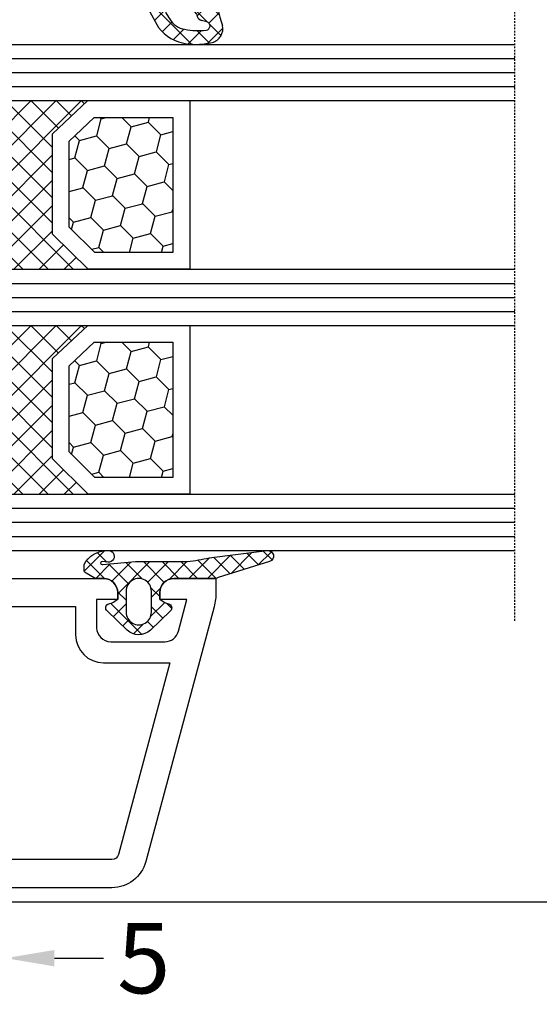
# Model space of a CAD drawing. Units: millimetres. Extents: x -5563 to -4202, y 8866 to 9941.
# Drawn here: x -4653 to -4616, y 9575 to 9645 of the extents above; entities that cross this region are included whole.
import ezdxf

# ---------------------------------------------------------------- set-up
doc = ezdxf.new("R2010")
doc.units = ezdxf.units.MM
doc.linetypes.add('AUSGEZOGEN', pattern=[0])
doc.linetypes.add('VERDECKT2', pattern=[0.1875, 0.125, -0.0625])
for name, color, linetype in [('Bemaßung', 1, 'Continuous'), ('Dichtungen', 6, 'AUSGEZOGEN'), ('Glas', 4, 'Continuous')]:
    doc.layers.add(name, color=color, linetype=linetype)
doc.styles.add('arialn', font='ARIALN.TTF')
doc.dimstyles.new('Bemaßung klein', dxfattribs={"dimtxt": 5, "dimasz": 3.5, "dimexe": 1.5, "dimexo": 0, "dimgap": 1.5, "dimtad": 0, "dimtih": 1, "dimtoh": 1, "dimdsep": 46, "dimtxsty": 'arialn', "dimcen": 0, "dimclrd": 256, "dimclre": 256, "dimclrt": 256, "dimadec": 0, "dimazin": 0, "dimtfac": 1, "dimtmove": 0, "dimatfit": 3, "dimfxl": 1, "dimtolj": 1, "dimarcsym": 0})

# ---------------------------------------------------------------- blocks, each defined once
blk = doc.blocks.new('*D250')
at = {"layer": 'Bemaßung', "lineweight": -2, "transparency": 16777216}
for p, q in [((-4644.20124042152, 9669.316064418552), (-4600.429357273728, 9669.316064418552)), ((-4601.929357273728, 9665.816064418552), (-4601.929357273728, 9629.918929357173)), ((-4601.929357273728, 9585.916064418574), (-4601.929357273728, 9621.813199479955)), ((-4659.594494844398, 9582.416064418574), (-4600.429357273728, 9582.416064418574))]:
    blk.add_line(p, q, dxfattribs=at)
at = {"layer": 'Bemaßung', "transparency": 16777216}
for points in [[(-4602.512690607061, 9665.816064418552), (-4601.346023940395, 9665.816064418552), (-4601.929357273728, 9669.316064418552)], [(-4602.512690607061, 9585.916064418574), (-4601.346023940395, 9585.916064418574), (-4601.929357273728, 9582.416064418574)]]:
    blk.add_solid(points, dxfattribs=at)
at = {"layer": 'Defpoints', "color": 0, "transparency": 16777216}
for p in [(-4644.20124042152, 9669.316064418552), (-4659.594494844398, 9582.416064418574), (-4601.929357273728, 9582.416064418574)]:
    blk.add_point(p, dxfattribs=at)
at = {"layer": 'Bemaßung', "transparency": 16777216, "insert": (-4601.929357273729, 9625.866064418562), "char_height": 5, "attachment_point": 5, "style": 'arialn'}
blk.add_mtext('\\A1;86.9', dxfattribs=at)
blk = doc.blocks.new('*D243')
at = {"layer": 'Bemaßung', "lineweight": -2, "transparency": 16777216}
for p, q in [((-4682.340907173842, 9688.119644802759), (-4579.269306801504, 9688.119644802759)), ((-4580.769306801504, 9684.619644802759), (-4580.769306801504, 9639.320719549276)), ((-4580.769306801504, 9585.916064418576), (-4580.769306801504, 9631.214989672058)), ((-4659.594494844397, 9582.416064418576), (-4579.269306801504, 9582.416064418576))]:
    blk.add_line(p, q, dxfattribs=at)
at = {"layer": 'Bemaßung', "transparency": 16777216}
for points in [[(-4581.352640134837, 9684.619644802759), (-4580.185973468171, 9684.619644802759), (-4580.769306801504, 9688.119644802759)], [(-4581.352640134837, 9585.916064418576), (-4580.185973468171, 9585.916064418576), (-4580.769306801504, 9582.416064418576)]]:
    blk.add_solid(points, dxfattribs=at)
at = {"layer": 'Defpoints', "color": 0, "transparency": 16777216}
for p in [(-4682.340907173842, 9688.119644802759), (-4659.594494844397, 9582.416064418576), (-4580.769306801504, 9582.416064418576)]:
    blk.add_point(p, dxfattribs=at)
at = {"layer": 'Bemaßung', "transparency": 16777216, "insert": (-4580.769306801505, 9635.267854610665), "char_height": 5, "attachment_point": 5, "style": 'arialn'}
blk.add_mtext('\\A1;106', dxfattribs=at)
blk = doc.blocks.new('*D255')
at = {"layer": 'Bemaßung', "lineweight": -2, "transparency": 16777216}
for p, q in [((-4653.594494844401, 9605.776064418578), (-4653.594494844401, 9576.900494507187)), ((-4658.594494844397, 9583.416064418576), (-4658.594494844397, 9576.900494507187)), ((-4662.094494844397, 9578.400494507187), (-4665.594494844397, 9578.400494507187)), ((-4658.594494844397, 9578.400494507187), (-4653.594494844401, 9578.400494507187)), ((-4650.094494844401, 9578.400494507187), (-4646.594494844401, 9578.400494507187))]:
    blk.add_line(p, q, dxfattribs=at)
at = {"layer": 'Bemaßung', "transparency": 16777216}
for points in [[(-4662.094494844397, 9578.98382784052), (-4662.094494844397, 9577.817161173853), (-4658.594494844397, 9578.400494507187)], [(-4650.094494844401, 9578.98382784052), (-4650.094494844401, 9577.817161173853), (-4653.594494844401, 9578.400494507187)]]:
    blk.add_solid(points, dxfattribs=at)
at = {"layer": 'Defpoints', "color": 0, "transparency": 16777216}
for p in [(-4653.594494844401, 9605.776064418578), (-4658.594494844397, 9583.416064418576), (-4653.594494844401, 9578.400494507187)]:
    blk.add_point(p, dxfattribs=at)
at = {"layer": 'Bemaßung', "transparency": 16777216, "insert": (-4643.735354325983, 9578.400494507187), "char_height": 5, "attachment_point": 5, "style": 'arialn'}
blk.add_mtext('\\A1;5', dxfattribs=at)
blk = doc.blocks.new('A$C29E82539')
at = {"layer": 'Dichtungen'}
h = blk.add_hatch(dxfattribs=at)
h.set_pattern_fill('ANSI37', color=6, scale=0.3)
h.set_pattern_definition([(45, (3.25003196509806, 4.793427479231468), (-0.6735192090801864, 0.6735192090801865), []), (135, (3.25003196509806, 4.793427479231468), (-0.6735192090801865, -0.6735192090801864), [])])
h.paths.add_polyline_path([(3.983192661912174, 4.259890349147909), (5.293324651064495, 5.006608517811789, 0.2002866753109449), (6.456490148105191, 7.003253193192771, 0.0916304274949768), (6.364550912456487, 8.818146313656358, 0.4163906936815573), (5.15319838752611, 9.558009644160297, -0.05352693390641443), (2.75956342682256, 9.043105744564517, 0.3762911248472103), (2.499467540350452, 8.745105774810808), (2.499461648263953, 6.230360258975691, -0.4235539776054565), (1.499966734166264, 5.198581072501796), (0.9999908261725066, 5.198581072501838), (0.9999908261725068, 5.728634439661619, 1), (-9.173827493214048e-06, 5.728634439661619), (-9.173827493214048e-06, 4.378048037656468, -0.9995240896549589), (2.083513209072407e-05, 2.778048219225921), (-8.564856887716132e-06, 1.118459458233917, 1), (0.9999914349862031, 1.118441743008335), (1.000007025771993, 1.998520078032016), (1.499888374745807, 1.998550571739515, -0.4146677234951578), (2.499996665251195, 0.999991602478985), (2.499996665251271, 0.03687409296799382), (2.536879155739371, -8.39752101500224e-06), (2.799996665251457, -8.39752209458311e-06, 0.4142135623730945), (3.499996665251444, 0.699991602477894), (3.499996665251274, 2.104472519164119), (3.499996665252183, 3.403761297209584, -0.2627337764963503)])
h.paths.add_polyline_path([(4.000075215428296, 5.723753789845432), (4.000075215427418, 7.228173437759324, -0.3193238620671619), (4.335955865429385, 7.700470842958039, 0.01171885168069459), (4.511553892087571, 7.766140766223316, 0.213235096116336), (4.795320994761796, 8.059190052891768), (4.896128900282436, 8.44869361055519, -0.833468935781193), (5.484777038174423, 8.406181617519891, -0.07245030874902798), (5.42999561650648, 6.86727878357144, -0.2276371061485217), (4.712431295428365, 5.813586904530897), (4.307702173165226, 5.555182030739164, -0.5923219238389604)], flags=16)
for p, q in [((2.499461499334757, 6.166797202373345), (2.499467540350452, 8.745105774496551)), ((4.896128900280928, 8.448693610553164), (4.795320855428145, 8.059189514531681)), ((4.000075215428296, 7.228173437759324), (4.000075215428296, 5.723753789845432)), ((-9.173827493214048e-06, 4.37804803765539), (-9.173827493214048e-06, 5.728634439661619)), ((0.9999908261725068, 5.728634439661619), (0.9999908261725068, 5.198581072501838)), ((4.307702173166035, 5.555182030739161), (4.71243129542836, 5.813586904530894)), ((0.9999908261725068, 5.198581072501838), (1.499966734166264, 5.198581072501838)), ((3.983192661942667, 4.259890349165289), (5.293324651063813, 5.006608517811401)), ((3.499996665251274, 2.104472519164119), (3.499996665252183, 3.403811898520871)), ((-8.564857125747949e-06, 1.118459458233701), (2.083513209072407e-05, 2.778048219224729)), ((3.499996665251274, 2.104472519164119), (3.499996665251274, 0.699991602477894)), ((1.000007025771993, 1.998520078032016), (0.9999914349855317, 1.118441743008589)), ((1.499888375204137, 1.998550571739543), (1.000007025771993, 1.998520078032016)), ((2.499996665251274, -8.397521014558151e-06), (2.499996665251274, 0.9999916024789854)), ((2.499996665251274, 0.0368740929679916), (2.536879155739371, -8.397521014558151e-06)), ((2.799996665251456, -8.397521014558151e-06), (2.499996665251274, -8.397521014558151e-06))]:
    blk.add_line(p, q, dxfattribs=at)
for centre, radius, start, end in [((1.5583889330901, 20.44810858523851), 11.46808222677948, 276.095392553442, 288.2679987816535), ((5.391680485672623, 8.586883731608395), 0.9999796243754708, 13.36960250208697, 103.7972565641805), ((2.799466781912997, 8.745771403708204), 0.2999999799998848, 94.46398512974307, 180.1271259282208), ((5.186559552681501, 8.373526888221022), 0.299999999999015, 6.248975352656892, 165.4895994913919), ((1.500429304112004, 7.661963324149838), 4.999643799910944, 352.4325154102748, 13.37043822952689), ((3.023001065437711, 11.47885008452795), 3.999999999993449, 289.1619065689893, 291.8475646998991), ((4.325484196848265, 8.230230907332952), 0.5000015905590802, 291.8476913935903, 339.9962532448727), ((0.1750587337428442, 7.824768983053218), 5.341455712063262, 349.6735489383389, 6.248975352973367), ((4.500075215429206, 7.228173437759324), 0.5000000000017876, 109.1619065691712, 180), ((3.973972541416515, 7.087654064571325), 1.472606009654387, 300.0968982528835, 351.393364100739), ((3.482649195429076, 7.39856500453061), 3.000000239999453, 307.1251792900354, 352.4336242699956), ((0.4999908261725068, 5.728634439661619), 0.5, 0, 180), ((1.499966734166264, 6.198581072501838), 1.000000000000043, 270, 358.1786116317637), ((4.200075215428114, 5.723753789845432), 0.1999999999998181, 180, 302.5567558760355), ((-0.0003749882198462728, 3.578048121298707), 0.799999999995371, 270.0283487605561, 89.97380047315433), ((4.499996664932041, 3.403786603996195), 1.000000000000075, 121.118113465239, 180), ((1.501436495922462, 0.9999916024789854), 0.9985601693287331, 0, 90.08882871717354), ((0.4999914350646577, 1.118450600621145), 0.5000000000000027, 179.9989849923679, 359.9989849923679), ((2.799996665251456, 0.699991602477894), 0.6999999999999884, 270, 0)]:
    blk.add_arc(centre, radius, start, end, dxfattribs=at)
blk = doc.blocks.new('080086')
at = {"layer": 'Dichtungen', "color": 0}
blk.add_blockref('A$C29E82539', (-2.499990826171597, -9.098581072501474), dxfattribs=at)
blk = doc.blocks.new('Glas 4-12-4-12-4')
at = {"linetype": 'VERDECKT2'}
h = blk.add_hatch(dxfattribs=at)
h.set_pattern_fill('HONEY', color=1, scale=0.4, angle=45, style=0)
h.set_pattern_definition([(45, (0, 0), (0.5693256106587867, 2.12475122566196), [1.27, -2.54]), (165, (0, 0), (-2.124751343474773, -0.5693251709753814), [1.27, -2.54]), (105, (0, 0), (-1.555425732815986, 1.555426054686578), [-2.54, 1.27])])
h.paths.add_polyline_path([(14.19110001199806, 12.93504535975444), (14.19110001199806, 7.335076786581344), (15.87363518529087, 5.542079388111232), (21.99783468446276, 5.542079388111234), (23.80890001199804, 7.381980162194863), (23.80890001199805, 12.93504535975444)])
h = blk.add_hatch(dxfattribs=at)
h.set_pattern_fill('HONEY', color=1, scale=0.4, angle=45, style=0)
h.set_pattern_definition([(45, (15.99999999999909, 0), (0.5693256106587867, 2.12475122566196), [1.27, -2.54]), (165, (15.99999999999909, 0), (-2.124751343474773, -0.5693251709753814), [1.27, -2.54]), (105, (15.99999999999909, 0), (-1.555425732815986, 1.555426054686578), [-2.54, 1.27])])
h.paths.add_polyline_path([(30.19110001199715, 12.93504535975444), (30.19110001199715, 7.335076786581344), (31.87363518528996, 5.542079388111231), (37.99783468446185, 5.542079388111233), (39.80890001199714, 7.381980162194857), (39.80890001199714, 12.93504535975444)])
h = blk.add_hatch(dxfattribs=at)
h.set_pattern_fill('ANSI37', color=1, scale=0.4, style=0)
h.set_pattern_definition([(45, (0, 0), (-0.8980256121069152, 0.8980256121069154), []), (135, (0, 0), (-0.8980256121069154, -0.8980256121069152), [])])
h.paths.add_polyline_path([(15.35794831071376, 4.350979388111229), (13.00000001199806, 6.863732305513621), (13.00000001199806, -1.138869265560061e-08), (25.00000001199714, -1.138869265560061e-08), (25.00000001199714, 6.894111998619335), (22.4967240967444, 4.350979388111227)])
h = blk.add_hatch(dxfattribs=at)
h.set_pattern_fill('ANSI37', color=1, scale=0.4, style=0)
h.set_pattern_definition([(45, (15.99999999999909, 0), (-0.8980256121069152, 0.8980256121069154), []), (135, (15.99999999999909, 0), (-0.8980256121069154, -0.8980256121069152), [])])
h.paths.add_polyline_path([(41.00000001199624, 6.894111998619336), (38.49672409674349, 4.350979388111227), (31.35794831071285, 4.350979388111228), (29.00000001199714, 6.863732305513621), (29.00000001199714, -1.138869265560061e-08), (41.00000001199624, -1.138869265560061e-08)])
at = {"color": 1}
for p, q in [((13.00000001199805, 6.863732305513621), (13.00000001199805, 14.12614535975445)), ((13.00000001199805, 14.12614535975445), (25.00000001199714, 14.12614535975445)), ((25.00000001199805, 14.09576566664873), (25.00000001199805, 6.863732305513622)), ((29.00000001199714, 6.863732305513621), (29.00000001199714, 14.12614535975445)), ((29.00000001199714, 14.12614535975445), (41.00000001199624, 14.12614535975445)), ((41.00000001199714, 14.09576566664873), (41.00000001199714, 6.863732305513622)), ((14.19110001199806, 12.93504535975444), (23.80890001199805, 12.93504535975444)), ((14.19110001199806, 7.335076786581343), (14.19110001199806, 12.93504535975444)), ((23.80890001199805, 12.93504535975444), (23.80890001199804, 7.381980162194862)), ((30.19110001199715, 12.93504535975444), (39.80890001199714, 12.93504535975444)), ((30.19110001199715, 7.335076786581343), (30.19110001199715, 12.93504535975444)), ((39.80890001199714, 12.93504535975444), (39.80890001199714, 7.381980162194862)), ((15.87363518529087, 5.542079388111232), (14.19110001199806, 7.335076786581343)), ((23.80890001199804, 7.381980162194862), (21.99783468446276, 5.542079388111233)), ((31.87363518528996, 5.542079388111232), (30.19110001199715, 7.335076786581343)), ((39.80890001199714, 7.381980162194862), (37.99783468446185, 5.542079388111233)), ((15.35794831071376, 4.350979388111228), (13.00000001199805, 6.863732305513621)), ((25.00000001199714, 6.894111998619337), (22.4967240967444, 4.350979388111227)), ((31.35794831071285, 4.350979388111228), (29.00000001199714, 6.863732305513621)), ((41.00000001199624, 6.894111998619337), (38.49672409674349, 4.350979388111227)), ((21.99783468446276, 5.542079388111233), (15.87363518529087, 5.542079388111232)), ((37.99783468446185, 5.542079388111233), (31.87363518528996, 5.542079388111232)), ((22.4967240967444, 4.350979388111227), (15.35794831071376, 4.350979388111228)), ((38.49672409674349, 4.350979388111227), (31.35794831071285, 4.350979388111228)), ((13.00000001199805, -1.138869265560061e-08), (25.00000001199714, -1.138869265560061e-08)), ((29.00000001199714, -1.138869265560061e-08), (41.00000001199624, -1.138869265560061e-08))]:
    blk.add_line(p, q, dxfattribs=at)
at = {"layer": 'Glas', "linetype": 'VERDECKT2'}
blk.add_line((50.00000001199624, 37.28174616792057), (4.000000011998054, 37.28174616792057), dxfattribs=at)
at = {"layer": 'Glas'}
for p, q in [((9.000000011998054, -1.138869265560061e-08), (9.000000011998054, 37.28174616792057)), ((10.00000001199805, -1.138869265560061e-08), (10.00000001199805, 37.28174616792057)), ((11.00000001199805, -1.138869265560061e-08), (11.00000001199805, 37.28174616792057)), ((12.00000001199805, -1.138869265560061e-08), (12.00000001199805, 37.28174616792057)), ((13.00000001199805, -1.138869265560061e-08), (13.00000001199805, 37.28174616792057)), ((25.00000001199714, -1.138869265560061e-08), (25.00000001199714, 37.28174616792057)), ((26.00000001199714, -1.138869265560061e-08), (26.00000001199714, 37.28174616792057)), ((27.00000001199714, -1.138869265560061e-08), (27.00000001199714, 37.28174616792057)), ((28.00000001199714, -1.138869265560061e-08), (28.00000001199714, 37.28174616792057)), ((29.00000001199714, -1.138869265560061e-08), (29.00000001199714, 37.28174616792057)), ((41.00000001199624, -1.138869265560061e-08), (41.00000001199624, 37.28174616792057)), ((42.00000001199624, -1.138869265560061e-08), (42.00000001199624, 37.28174616792057)), ((43.00000001199624, -1.138869265560061e-08), (43.00000001199624, 37.28174616792057)), ((44.00000001199624, -1.138869265560061e-08), (44.00000001199624, 37.28174616792057)), ((45.00000001199624, -1.138869265560061e-08), (45.00000001199624, 37.28174616792057)), ((9.000000011998054, -1.138869265560061e-08), (13.00000001199805, -1.138869265560061e-08)), ((25.00000001199714, -1.138869265560061e-08), (29.00000001199714, -1.138869265560061e-08)), ((41.00000001199624, -1.138869265560061e-08), (45.00000001199624, -1.138869265560061e-08))]:
    blk.add_line(p, q, dxfattribs=at)
blk = doc.blocks.new('120136')
for points in [[(-7.403460238670959, 1.999999999999716, -0.414213562373095), (-7.703460238671141, 2.299999999999727), (-7.703460238671141, 2.499999999999545), (-17.50346023867132, 2.5, -0.414213562373095), (-18.50346023867132, 3.5), (-18.50346023867132, 14.00000000000006, -0.4142135623730868), (-17.50346023867132, 15), (-17.00346023867132, 15), (-17.00346023867132, 13.5), (-15.00346023867132, 13.5, 0.414213562373095), (-14.00346023867132, 14.5), (-14.00346023867132, 18.35731922778683, 0.3393649165275758), (-14.74433167258394, 19.32316206502128), (-17.00346023867132, 19.9292697290939), (-17.00346023867132, 18), (-17.50346023867132, 18, -0.414213562373095), (-18.50346023867132, 19), (-18.50346023867132, 22), (-17.53072225815595, 22, -0.06562392076712643), (-16.49420799380641, 21.86337134893893), (1.644361176548045, 16.99692596177056, -0.3393649165276042), (3.496539761328677, 14.58231886868407), (3.496539761328677, 2), (2.796539761328859, 2), (0.9305143575447801, 2.499999999999545), (-0.0182602946570114, 2.499999999999545, 0.4931454260313256), (-0.5012232078015586, 1.870590477448275), (0, 0), (-2.811912083590869, -4.499999999999545), (-4.803460238670596, -4.499999999999545, -0.9999999999999999), (-4.803460238670596, -2.699999999999477), (-3.809668376205991, -2.699999999999363), (-2.171649843773594, -0.07862238333882487, 0.2080002991315367), (-2.053772113640662, 0.710115925996945), (-2.334771267505857, 1.758819045102427, 0.3394542588633653), (-3.300697093794952, 2.499999999999545), (-6.503460238671323, 2.499999999999545), (-6.503460238671323, 2.299999999999727, -0.414213562373095), (-6.803460238670596, 1.999999999999716)], [(-12.50346023867132, 18.72195265592291), (1.126104044372369, 15.06524028730138, -0.3393649165276071), (1.496539761328677, 14.58231886868407), (1.496539761328677, 4.5), (-16.50346023867132, 4.5), (-16.50346023867132, 12), (-14.50346023867132, 12, 0.4142135623730992), (-12.50346023867132, 14.00000000000006)]]:
    blk.add_lwpolyline(points, format="xyb", close=True)
blk = doc.blocks.new('120636g')
at = {"layer": 'Dichtungen'}
h = blk.add_hatch(dxfattribs=at)
h.set_pattern_fill('ANSI37', color=6, scale=7.5, style=0)
h.set_pattern_definition([(45, (-574.8711626432748, -620.9830532418143), (-0.6629126073623882, 0.6629126073623883), []), (135, (-574.8711626432748, -620.9830532418143), (-0.6629126073623883, -0.6629126073623882), [])])
edge = h.paths.add_edge_path()
edge.add_line((-16.19522503867108, 18.75685890000011), (-14.83435093867092, 17.32743460000029))
edge.add_arc((-15.70348370657643, 16.50000770000032), 1.200011267901538, -43.59180370215421, 43.59180370213829, ccw=False)
edge.add_line((-14.83435093867115, 15.67258080000011), (-16.19522503867108, 14.24315650000005))
edge.add_arc((-16.4125033062361, 14.45000491111296), 0.2999935178232858, 195.0001137512348, 316.4086978459811, ccw=False)
edge.add_line((-16.70227463867104, 14.37236030000008), (-16.76374843867109, 14.60177620000013))
edge.add_arc((-13.83889701752333, 16.63365719222031), 3.56136156579695, 207.3043505901209, 214.7875329624643, ccw=False)
edge.add_line((-17.00346023867132, 15), (-17.50346023867132, 15))
edge.add_arc((-17.50346023867087, 13.99999999999977), 1.000000000000227, 90.00000000002606, 179.999999999987)
edge.add_line((-18.5034602386711, 14), (-18.5034602386711, 13.48038870000005))
edge.add_arc((-18.80357794230677, 13.48043459574666), 0.3001177071450003, 330.00335476470156, 359.9912379958727, ccw=False)
edge.add_line((-18.54365959803977, 13.33039096057519), (-18.87783463867106, 12.75155260000008))
edge.add_arc((-19.13766139911515, 12.90157312058965), 0.3000268355344833, 271.67140767323326, 329.9984337312697, ccw=False)
edge.add_line((-19.12891038744795, 12.60167393446932), (-19.50346403867115, 12.60167320000005))
edge.add_arc((-18.55317978809284, 14.29902548758763), 1.945262179007239, 181.1499096680313, 240.7571622679588, ccw=False)
edge.add_arc((-20.07853122346473, 14.33010223414306), 0.4253378543821486, -4.659466706497824, 189.488251430547, ccw=False)
edge.add_line((-19.65459906647698, 14.2955505823428), (-19.71075447401176, 13.89333894316303))
edge.add_arc((-19.59843870279576, 13.89619146745929), 0.1123519886726854, 181.4548489001843, 388.7688989436136)
edge.add_line((-19.49995453867109, 13.95026400000006), (-19.7034686386711, 16.27667620000011))
edge.add_line((-19.7034686386711, 16.27667620000011), (-19.7034686386711, 19.97534950000011))
edge.add_arc((-34.41485924048524, 18.19544614941052), 14.81867299647932, 6.898577752195835, 12.9658687922557)
edge.add_line((-19.97400467665557, 21.520320409124), (-20.48832185531285, 25.64959219307605))
edge.add_arc((-20.09127050383741, 25.69807731914463), 0.4000007289472823, 17.361472184008903, 186.9620899970711, ccw=False)
edge.add_line((-19.70949332852945, 25.81743715984589), (-18.56449384987161, 22.15522225393238))
edge.add_arc((-19.04212723152608, 21.87780575000035), 0.5523527531610143, -12.780994617360875, 30.148650932901717, ccw=False)
edge.add_line((-18.5034602386711, 21.7556115000001), (-18.50346023867132, 19.00000000000011))
edge.add_arc((-17.50346023867132, 19), 1, 179.9999999999935, 270)
edge.add_line((-17.50346023867132, 18), (-17.00346023867132, 18))
edge.add_arc((-13.83485581884404, 16.36398886591919), 3.566032304983418, 145.2182474548824, 152.6918269729591, ccw=False)
edge.add_line((-16.76374843867109, 18.39823920000003), (-16.70227463867093, 18.62765510000008))
edge.add_arc((-16.41250330621538, 18.55001048880615), 0.2999935178641661, 43.59130216795921, 164.9998862348312, ccw=False)
edge = h.paths.add_edge_path(flags=16)
edge.add_arc((-17.60346678867836, 16.49999815000007), 0.8999919500360164, 89.99948751603493, 270.0005124839651)
edge.add_line((-17.60345873867107, 15.60000620000005), (-16.10346253867101, 15.60000620000005))
edge.add_arc((-16.10345448866383, 16.49999815000024), 0.8999919500361869, 269.9994875160422, 450.0005124839578)
edge.add_line((-16.10346253867101, 17.39999010000042), (-17.60345873867107, 17.39999010000008))
at = {"layer": 'Dichtungen', "color": 6}
for points in [[(-16.19522503867108, 18.75685890000011), (-14.83435093867092, 17.32743460000029, -0.399888497698231), (-14.83435093867115, 15.67258080000011), (-16.19522503867108, 14.24315650000005, -0.5855743656770479), (-16.70227463867104, 14.37236030000008), (-16.76374843867109, 14.60177620000013, -0.03266315120447103), (-17.00346023867132, 15), (-17.50346023867132, 15, 0.4142135623728952), (-18.5034602386711, 14), (-18.5034602386711, 13.48038870000005, -0.1315987122318708), (-18.54365959803977, 13.33039096057519), (-18.87783463867106, 12.75155260000008, -0.2601405045438829), (-19.12891038744795, 12.60167393446932), (-19.50346403867115, 12.60167320000005, -0.26611331285629), (-20.49805021101076, 14.25998726100067, -1.131763443281861), (-19.65459906647698, 14.2955505823428), (-19.71075447401176, 13.89333894316303, 1.272075403165951), (-19.49995453867109, 13.95026400000006), (-19.7034686386711, 16.27667620000011), (-19.7034686386711, 19.97534950000011, 0.02647973771903128), (-19.97400467665557, 21.520320409124), (-20.48832185531285, 25.64959219307605, -0.913130423707577), (-19.70949332852945, 25.81743715984589), (-18.56449384987161, 22.15522225393238, -0.1895379062843646), (-18.5034602386711, 21.7556115000001), (-18.50346023867132, 19.00000000000011, 0.4142135623731283), (-17.50346023867132, 18), (-17.00346023867132, 18, -0.03262120620300393), (-16.76374843867109, 18.39823920000003), (-16.70227463867093, 18.62765510000008, -0.5855743655137186)], [(-17.60345873867107, 17.39999010000008, 1.000008944572556), (-17.60345873867107, 15.60000620000005), (-16.10346253867101, 15.60000620000005, 1.00000894457243), (-16.10346253867101, 17.39999010000042)]]:
    blk.add_lwpolyline(points, format="xyb", close=True, dxfattribs=at)
blk.add_blockref('120136', (-1.77635683940025e-15, 0))

msp = doc.modelspace()

# ---------------------------------------------------------------- block references
at = {"rotation": 270}
for name, p in [('080086', (-4638.594494844397, 9647.416064418578)), ('120636g', (-4660.594494844397, 9586.912604179905))]:
    msp.add_blockref(name, p, dxfattribs=at)
at = {"layer": 'Glas', "linetype": 'VERDECKT2', "rotation": 270}
msp.add_blockref('Glas 4-12-4-12-4', (-4654.59444530748, 9652.413203707716), dxfattribs=at)

# ---------------------------------------------------------------- dimensions: what is measured, and where the dimension line sits
at = {"layer": 'Bemaßung'}
for base, p1, p2, override, picture, middle in [((-4580.769306801504, 9582.416064418576), (-4682.340907173842, 9688.119644802759), (-4659.594494844397, 9582.416064418576), {"dimdec": 0, "dimtmove": 1}, '*D243', (-4580.769306801505, 9635.267854610665)), ((-4601.929357273728, 9582.416064418574), (-4644.20124042152, 9669.316064418552), (-4659.594494844398, 9582.416064418574), {"dimtmove": 1}, '*D250', (-4601.929357273729, 9625.866064418562))]:
    dim = msp.add_linear_dim(base=base, p1=p1, p2=p2, angle=90, dimstyle='Bemaßung klein', override=override, dxfattribs=at)
    dim.commit()
    dim.dimension.update_dxf_attribs({"geometry": picture, "text_midpoint": middle})
dim = msp.add_linear_dim(base=(-4653.594494844401, 9578.400494507187), p1=(-4658.594494844397, 9583.416064418576), p2=(-4653.594494844401, 9605.776064418578), dimstyle='Bemaßung klein', dxfattribs=at)
dim.commit()
dim.dimension.update_dxf_attribs({"geometry": '*D255', "text_midpoint": (-4643.735354325983, 9578.400494507187)})

doc.saveas('drawing.dxf')
